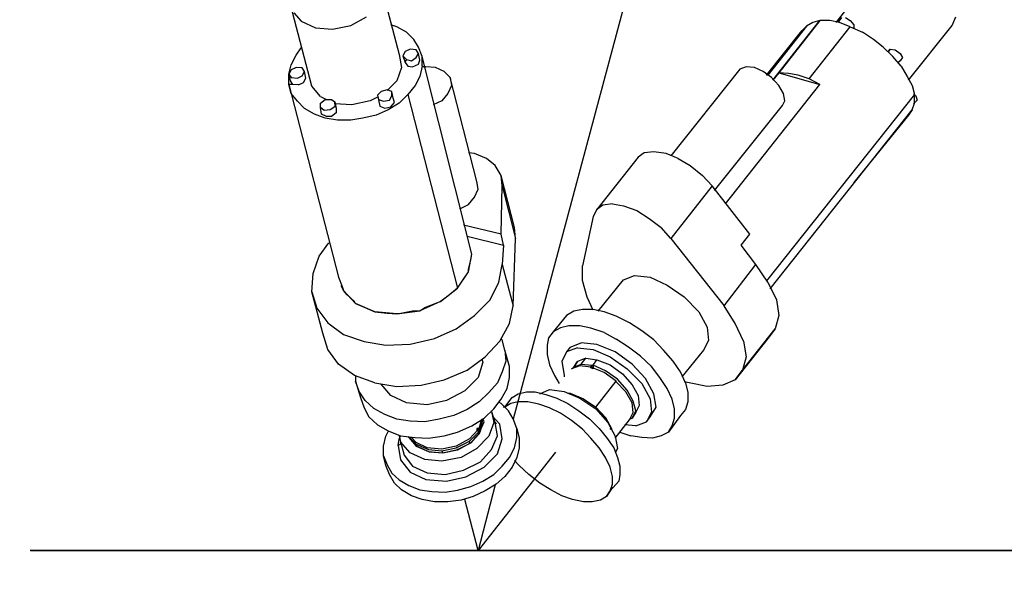
# Model space of a CAD drawing. Extents: x -5382 to 11438, y -5726 to 6154.
# Drawn here: x 8285 to 8691, y 4417 to 4650 of the extents above; entities that cross this region are included whole.
import ezdxf

# ---------------------------------------------------------------- set-up
doc = ezdxf.new("R2010")
doc.units = 0
doc.header["$LTSCALE"] = 100
doc.layers.get('0').update_dxf_attribs({"color": 1, "linetype": 'CONTINUOUS'})
doc.layers.get('DEFPOINTS').update_dxf_attribs({"linetype": 'CONTINUOUS'})
doc.styles.get("Standard").update_dxf_attribs({"font": 'ROMANS.shx'})
doc.dimstyles.get("Standard").update_dxf_attribs({"dimscale": 20, "dimtxt": 2.5, "dimasz": 2.5, "dimexe": 1, "dimexo": 1, "dimgap": 1.5, "dimtad": 1, "dimdec": 4, "dimtxsty": 'STANDARD', "dimcen": -3, "dimclrd": 1, "dimclre": 1, "dimclrt": 1, "dimazin": 3, "dimtfac": 1, "dimtdec": 4, "dimtmove": 0, "dimatfit": 3, "dimtvp": 1, "dimtolj": 1, "dimtzin": 0})

# ---------------------------------------------------------------- blocks, each defined once
blk = doc.blocks.new('*D10')
at = {"color": 1, "linetype": 'BYBLOCK'}
for p, q in [((8141.81, 4922.06), (8141.81, 4972.06)), ((8324.34, 4872.06), (8121.81, 4872.06)), ((8141.81, 4872.06), (8141.81, 4431.56)), ((8276.84, 4431.56), (8121.81, 4431.56)), ((8141.81, 4381.56), (8141.81, 4331.56))]:
    blk.add_line(p, q, dxfattribs=at)
for points in [[(8133.48, 4922.06), (8150.15, 4922.06), (8141.81, 4872.06)], [(8133.48, 4381.56), (8150.15, 4381.56), (8141.81, 4431.56)]]:
    blk.add_solid(points, dxfattribs=at)
at = {"layer": 'DEFPOINTS', "color": 0, "linetype": 'BYBLOCK'}
for p in [(8344.34, 4872.06), (8141.81, 4431.56), (8296.84, 4431.56)]:
    blk.add_point(p, dxfattribs=at)
at = {"color": 1, "linetype": 'BYBLOCK', "insert": (8101.81, 4651.81), "char_height": 40, "attachment_point": 5, "rotation": 90}
blk.add_mtext('\\A1;{1101.4946}', dxfattribs=at)
blk = doc.blocks.new('*D11')
at = {"color": 1, "linetype": 'BYBLOCK'}
for p, q in [((8276.34, 4431.56), (8122.96, 4431.56)), ((8142.96, 4381.56), (8142.96, 4284.36)), ((8254.5, 4234.36), (8122.96, 4234.36)), ((8142.96, 4234.36), (8142.96, 3908.17))]:
    blk.add_line(p, q, dxfattribs=at)
for points in [[(8134.63, 4381.56), (8151.29, 4381.56), (8142.96, 4431.56)], [(8134.63, 4284.36), (8151.29, 4284.36), (8142.96, 4234.36)]]:
    blk.add_solid(points, dxfattribs=at)
at = {"layer": 'DEFPOINTS', "color": 0, "linetype": 'BYBLOCK'}
for p in [(8296.34, 4431.56), (8142.96, 4234.36), (8274.5, 4234.36)]:
    blk.add_point(p, dxfattribs=at)
at = {"color": 1, "linetype": 'BYBLOCK', "insert": (8102.96, 4046.27), "char_height": 40, "attachment_point": 5, "rotation": 90}
blk.add_mtext('\\A1;493.005', dxfattribs=at)

msp = doc.modelspace()

# ---------------------------------------------------------------- linework, layer by layer
for p, q in [((8592.335502, 4872.314082), (8488.835328, 4485.564284)), ((8640.835278, 4673.064036), (8621.835316, 4649.064084)), ((8434.835436, 4662.314248), (8441.835422, 4635.814174)), ((8405.835494, 4622.8142), (8397.835256, 4653.314266)), ((8398.335382, 4653.064076), (8401.335376, 4649.56421)), ((8401.335376, 4649.56421), (8407.335364, 4646.814152)), ((8421.835462, 4647.81415), (8428.335322, 4651.31427)), ((8595.835368, 4625.314068), (8615.335456, 4649.814146)), ((8615.335456, 4649.814146), (8598.33549, 4628.314062)), ((8612.335462, 4649.064084), (8609.83534, 4647.564214)), ((8615.335456, 4649.814146), (8612.335462, 4649.064084)), ((8619.335448, 4649.814146), (8615.335456, 4649.814146)), ((8623.33544, 4649.064084), (8619.335448, 4649.814146)), ((8622.835314, 4649.064084), (8624.335438, 4651.06408)), ((8627.835304, 4647.314278), (8623.33544, 4649.064084)), ((8625.835308, 4651.06408), (8627.835304, 4649.814146)), ((8627.835304, 4649.814146), (8629.335428, 4648.064086)), ((8669.835474, 4647.81415), (8671.335344, 4651.31427)), ((8407.335364, 4646.814152), (8414.33535, 4646.31428)), ((8414.33535, 4646.31428), (8421.835462, 4647.81415)), ((8440.835424, 4647.314278), (8438.335302, 4648.064086)), ((8444.835416, 4645.064092), (8440.835424, 4647.314278)), ((8447.83541, 4642.064098), (8444.835416, 4645.064092)), ((8593.3355, 4627.314064), (8607.835344, 4645.564218)), ((8609.83534, 4647.564214), (8593.835372, 4627.314064)), ((8607.835344, 4645.564218), (8609.83534, 4647.564214)), ((8610.835338, 4625.814194), (8627.835304, 4647.314278)), ((8627.835304, 4647.314278), (8632.835294, 4645.064092)), ((8629.335428, 4646.814152), (8628.835302, 4646.564216)), ((8629.335428, 4648.064086), (8629.335428, 4646.814152)), ((8637.335412, 4642.064098), (8632.835294, 4645.064092)), ((8651.835256, 4625.314068), (8669.835474, 4647.81415)), ((8449.835406, 4638.814168), (8447.83541, 4642.064098)), ((8641.335404, 4638.814168), (8637.335412, 4642.064098)), ((8399.33538, 4635.564238), (8401.335376, 4638.564232)), ((8444.33529, 4637.064108), (8443.335292, 4635.314048)), ((8446.335286, 4638.064106), (8444.33529, 4637.064108)), ((8448.835408, 4637.81417), (8446.335286, 4638.064106)), ((8449.835406, 4636.314046), (8448.835408, 4637.81417)), ((8451.335276, 4635.064112), (8449.835406, 4638.814168)), ((8645.335396, 4635.064112), (8641.335404, 4638.814168)), ((8644.335398, 4638.064106), (8643.3354, 4636.814172)), ((8643.3354, 4636.814172), (8644.335398, 4638.064106)), ((8644.335398, 4638.064106), (8646.335394, 4637.81417)), ((8646.335394, 4637.81417), (8648.33539, 4636.314046)), ((8397.335384, 4631.564246), (8399.33538, 4635.564238)), ((8441.835422, 4635.814174), (8442.83542, 4630.564248)), ((8443.335292, 4635.314048), (8444.33529, 4632.564244)), ((8444.835416, 4633.814178), (8443.335292, 4635.314048)), ((8444.33529, 4632.564244), (8444.835416, 4633.814178)), ((8444.33529, 4632.564244), (8445.335288, 4631.06412)), ((8444.835416, 4633.814178), (8446.835412, 4633.314052)), ((8446.835412, 4633.314052), (8448.835408, 4634.56424)), ((8448.835408, 4634.56424), (8449.835406, 4636.314046)), ((8450.335278, 4633.564242), (8449.835406, 4636.314046)), ((8449.835406, 4631.814182), (8450.335278, 4633.564242)), ((8471.835362, 4553.564148), (8451.335276, 4635.064112)), ((8451.335276, 4631.06412), (8451.335276, 4635.064112)), ((8648.835262, 4631.06412), (8645.335396, 4635.064112)), ((8648.33539, 4633.314052), (8647.335392, 4632.314054)), ((8648.33539, 4636.314046), (8649.335388, 4634.56424)), ((8649.335388, 4634.56424), (8648.33539, 4633.314052)), ((8396.335386, 4627.81419), (8397.335384, 4631.564246)), ((8397.335384, 4629.56425), (8396.335386, 4627.81419)), ((8399.33538, 4630.564248), (8397.335384, 4629.56425)), ((8401.835502, 4630.314058), (8399.33538, 4630.564248)), ((8402.8355, 4628.814188), (8401.835502, 4630.314058)), ((8401.835502, 4627.064128), (8402.8355, 4628.814188)), ((8403.335372, 4626.06413), (8402.8355, 4628.814188)), ((8442.83542, 4630.564248), (8440.835424, 4625.064132)), ((8445.335288, 4631.06412), (8447.335284, 4630.814184)), ((8447.335284, 4630.814184), (8449.835406, 4631.814182)), ((8451.335276, 4631.06412), (8450.335278, 4626.814192)), ((8452.335274, 4630.564248), (8451.335276, 4631.06412)), ((8452.8354, 4630.814184), (8452.335274, 4630.564248)), ((8456.835392, 4630.564248), (8452.8354, 4630.814184)), ((8460.335258, 4628.814188), (8456.835392, 4630.564248)), ((8462.83538, 4626.314066), (8460.335258, 4628.814188)), ((8582.335268, 4629.814186), (8553.835452, 4594.064194)), ((8584.83539, 4630.814184), (8582.335268, 4629.814186)), ((8588.335256, 4630.564248), (8584.83539, 4630.814184)), ((8591.835376, 4628.814188), (8588.335256, 4630.564248)), ((8595.335496, 4626.314066), (8591.835376, 4628.814188)), ((8648.835262, 4631.06412), (8651.335384, 4626.814192)), ((8396.335386, 4627.81419), (8396.835258, 4625.064132)), ((8396.335386, 4627.81419), (8397.335384, 4626.314066)), ((8396.335386, 4627.564254), (8396.335386, 4627.81419)), ((8396.335386, 4623.564262), (8396.335386, 4627.564254)), ((8396.835258, 4625.064132), (8397.835256, 4623.564262)), ((8397.335384, 4626.314066), (8399.835252, 4626.06413)), ((8399.835252, 4626.06413), (8401.835502, 4627.064128)), ((8402.335374, 4624.31407), (8403.335372, 4626.06413)), ((8440.835424, 4625.064132), (8436.835432, 4621.06414)), ((8450.335278, 4626.814192), (8448.335282, 4623.064136)), ((8473.835358, 4583.564088), (8462.83538, 4626.314066)), ((8462.83538, 4626.314066), (8463.335252, 4623.064136)), ((8593.835372, 4627.314064), (8593.3355, 4627.314064)), ((8598.33549, 4623.064136), (8595.335496, 4626.314066)), ((8598.33549, 4628.314062), (8595.835368, 4625.314068)), ((8598.33549, 4628.314062), (8615.335456, 4623.564262)), ((8602.335482, 4628.064126), (8598.33549, 4628.314062)), ((8606.335474, 4627.314064), (8602.335482, 4628.064126)), ((8610.835338, 4625.814194), (8606.335474, 4627.314064)), ((8615.335456, 4623.564262), (8610.835338, 4625.814194)), ((8651.335384, 4626.814192), (8653.33538, 4623.064136)), ((8397.335384, 4619.814206), (8396.335386, 4623.564262)), ((8396.335386, 4623.564262), (8416.835472, 4544.06404)), ((8397.835256, 4623.564262), (8396.335386, 4623.564262)), ((8400.335378, 4623.314072), (8397.835256, 4623.564262)), ((8400.335378, 4623.314072), (8402.335374, 4624.31407)), ((8409.33536, 4618.564272), (8405.835494, 4622.8142)), ((8434.33531, 4620.564268), (8432.83544, 4619.064144)), ((8436.835432, 4621.314076), (8434.33531, 4620.564268)), ((8438.835428, 4620.564268), (8436.835432, 4621.314076)), ((8439.3353, 4617.81421), (8438.835428, 4620.564268)), ((8438.835428, 4618.814208), (8438.835428, 4620.564268)), ((8448.335282, 4623.064136), (8445.335288, 4619.31408)), ((8463.335252, 4623.064136), (8461.835382, 4619.814206)), ((8576.33528, 4574.31417), (8615.335456, 4623.564262)), ((8600.335486, 4619.814206), (8598.33549, 4623.064136)), ((8653.33538, 4623.064136), (8654.335378, 4619.31408)), ((8399.835252, 4616.564276), (8397.335384, 4619.814206)), ((8402.8355, 4613.564282), (8399.835252, 4616.564276)), ((8409.33536, 4618.564272), (8411.835482, 4617.314084)), ((8409.33536, 4615.814214), (8411.335356, 4617.314084)), ((8411.335356, 4617.314084), (8413.835478, 4617.314084)), ((8413.835478, 4617.314084), (8415.335348, 4616.314086)), ((8415.335348, 4616.314086), (8415.835474, 4613.564282)), ((8415.335348, 4615.564278), (8415.335348, 4616.314086)), ((8415.335348, 4616.314086), (8415.335348, 4614.31409)), ((8429.835446, 4616.814212), (8422.335334, 4615.064152)), ((8432.83544, 4618.314082), (8429.835446, 4616.814212)), ((8432.83544, 4619.064144), (8433.835438, 4614.56428)), ((8432.83544, 4619.064144), (8433.335312, 4617.314084)), ((8433.335312, 4617.314084), (8435.335308, 4616.564276)), ((8435.335308, 4616.564276), (8437.83543, 4617.064148)), ((8437.83543, 4617.064148), (8438.835428, 4618.814208)), ((8439.835426, 4616.06415), (8439.3353, 4617.81421)), ((8441.835422, 4615.814214), (8445.335288, 4619.31408)), ((8445.335288, 4619.31408), (8465.835374, 4539.564176)), ((8459.33526, 4616.814212), (8455.835394, 4615.064152)), ((8461.835382, 4619.814206), (8459.33526, 4616.814212)), ((8654.335378, 4619.31408), (8593.3355, 4542.56417)), ((8599.83536, 4614.814216), (8600.835358, 4616.814212)), ((8600.835358, 4616.814212), (8600.335486, 4619.814206)), ((8654.335378, 4619.31408), (8653.835252, 4619.31408)), ((8653.835252, 4619.31408), (8654.83525, 4618.814208)), ((8655.335376, 4617.064148), (8653.835252, 4615.564278)), ((8654.335378, 4615.814214), (8654.335378, 4619.31408)), ((8654.83525, 4618.814208), (8655.335376, 4617.064148)), ((8406.835492, 4611.314096), (8402.8355, 4613.564282)), ((8409.33536, 4614.064154), (8409.33536, 4615.814214)), ((8409.835486, 4611.314096), (8409.33536, 4614.064154)), ((8410.835484, 4612.81422), (8409.33536, 4614.064154)), ((8413.335352, 4613.064156), (8410.835484, 4612.81422)), ((8415.335348, 4614.31409), (8413.335352, 4613.064156)), ((8422.335334, 4615.064152), (8415.335348, 4615.564278)), ((8415.835474, 4613.564282), (8415.835474, 4611.814222)), ((8437.335304, 4613.064156), (8432.335314, 4610.814224)), ((8433.835438, 4614.56428), (8435.835434, 4613.814218)), ((8435.835434, 4613.814218), (8438.335302, 4614.31409)), ((8441.835422, 4615.814214), (8437.335304, 4613.064156)), ((8438.335302, 4614.31409), (8439.835426, 4616.06415)), ((8571.835416, 4579.814032), (8599.83536, 4614.814216)), ((8594.83537, 4539.31424), (8653.33538, 4613.064156)), ((8653.33538, 4613.064156), (8651.835256, 4610.814224)), ((8653.33538, 4613.064156), (8654.335378, 4615.814214)), ((8411.335356, 4609.564036), (8406.835492, 4611.314096)), ((8411.835482, 4610.314098), (8409.835486, 4611.314096)), ((8416.335346, 4608.814228), (8411.335356, 4609.564036)), ((8413.835478, 4610.314098), (8411.835482, 4610.314098)), ((8415.835474, 4611.814222), (8413.835478, 4610.314098)), ((8421.835462, 4608.814228), (8416.335346, 4608.814228)), ((8426.835452, 4609.564036), (8421.835462, 4608.814228)), ((8432.335314, 4610.814224), (8426.835452, 4609.564036)), ((8651.835256, 4610.814224), (8629.335428, 4583.064216)), ((8472.83536, 4595.064192), (8470.335492, 4595.314128)), ((8477.83535, 4593.064196), (8472.83536, 4595.064192)), ((8481.33547, 4590.064202), (8477.83535, 4593.064196)), ((8540.335352, 4593.564068), (8523.335386, 4572.064238)), ((8542.835474, 4595.314128), (8540.335352, 4593.564068)), ((8546.835466, 4595.814254), (8542.835474, 4595.314128)), ((8551.835456, 4595.064192), (8546.835466, 4595.814254)), ((8556.835446, 4593.064196), (8551.835456, 4595.064192)), ((8556.835446, 4593.064196), (8561.835436, 4590.064202)), ((8483.835338, 4586.06421), (8481.33547, 4590.064202)), ((8561.835436, 4590.064202), (8566.835426, 4586.06421)), ((8489.335454, 4564.564126), (8483.835338, 4586.06421)), ((8484.335464, 4581.814282), (8483.835338, 4586.06421)), ((8566.835426, 4586.06421), (8570.835418, 4581.814282)), ((8472.83536, 4577.064228), (8474.335484, 4580.314158)), ((8474.335484, 4580.314158), (8473.835358, 4583.564088)), ((8483.835338, 4561.814068), (8484.335464, 4581.814282)), ((8484.335464, 4581.814282), (8489.835326, 4560.064262)), ((8570.835418, 4581.814282), (8553.835452, 4560.064262)), ((8586.33526, 4561.814068), (8570.835418, 4581.814282)), ((8470.335492, 4574.064234), (8472.83536, 4577.064228)), ((8466.835372, 4572.314174), (8470.335492, 4574.064234)), ((8523.335386, 4572.064238), (8521.835262, 4569.064244)), ((8525.835254, 4573.814044), (8523.335386, 4572.064238)), ((8529.8355, 4574.31417), (8525.835254, 4573.814044)), ((8529.8355, 4574.31417), (8534.335364, 4573.564108)), ((8534.335364, 4573.564108), (8539.83548, 4571.564112)), ((8521.835262, 4569.064244), (8517.335398, 4548.814094)), ((8539.83548, 4571.564112), (8544.83547, 4568.314182)), ((8544.83547, 4568.314182), (8549.83546, 4564.564126)), ((8483.835338, 4561.814068), (8468.335496, 4565.564124)), ((8489.835326, 4560.064262), (8489.335454, 4564.564126)), ((8553.835452, 4560.064262), (8549.83546, 4564.564126)), ((8469.835366, 4561.06426), (8484.835336, 4557.314204)), ((8484.835336, 4557.314204), (8483.835338, 4561.814068)), ((8488.835328, 4532.314254), (8489.835326, 4560.064262)), ((8553.835452, 4560.064262), (8575.835408, 4532.314254)), ((8582.835394, 4557.314204), (8586.33526, 4561.814068)), ((8408.835488, 4552.814086), (8412.83548, 4558.314202)), ((8484.835336, 4557.314204), (8484.335464, 4549.31422)), ((8588.835382, 4549.31422), (8582.835394, 4557.314204)), ((8406.335366, 4545.564164), (8408.835488, 4552.814086)), ((8470.335492, 4546.314226), (8471.835362, 4553.564148)), ((8471.33549, 4551.314216), (8471.835362, 4553.564148)), ((8470.335492, 4547.314224), (8471.33549, 4551.314216)), ((8470.335492, 4546.314226), (8470.335492, 4547.314224)), ((8482.83534, 4542.064044), (8484.335464, 4549.31422)), ((8484.335464, 4549.31422), (8488.835328, 4532.314254)), ((8517.335398, 4542.814106), (8517.335398, 4548.814094)), ((8575.835408, 4532.314254), (8588.835382, 4549.31422)), ((8593.835372, 4542.064044), (8588.835382, 4549.31422)), ((8405.835494, 4538.064052), (8406.335366, 4545.564164)), ((8416.835472, 4544.06404), (8418.335342, 4540.314238)), ((8465.835374, 4539.564176), (8470.335492, 4546.314226)), ((8465.835374, 4539.564176), (8468.335496, 4543.314232)), ((8468.335496, 4543.314232), (8470.335492, 4546.314226)), ((8534.335364, 4543.064042), (8538.835482, 4544.814102)), ((8538.835482, 4544.814102), (8545.335342, 4544.06404)), ((8545.335342, 4544.06404), (8552.335328, 4540.81411)), ((8418.835468, 4538.564178), (8417.83547, 4540.564174)), ((8418.335342, 4540.314238), (8418.835468, 4538.564178)), ((8458.835388, 4534.06406), (8465.835374, 4539.564176)), ((8465.835374, 4539.564176), (8461.835382, 4536.314246)), ((8479.335474, 4534.814122), (8482.83534, 4542.064044)), ((8519.335394, 4535.81412), (8517.335398, 4542.814106)), ((8523.835258, 4530.064068), (8534.335364, 4543.064042)), ((8552.335328, 4540.81411), (8559.335314, 4536.064056)), ((8593.3355, 4542.56417), (8593.835372, 4542.064044)), ((8593.835372, 4542.064044), (8597.335492, 4534.814122)), ((8405.835494, 4538.064052), (8407.83549, 4531.314256)), ((8410.335358, 4521.064086), (8405.835494, 4538.064052)), ((8418.835468, 4538.564178), (8423.835458, 4533.314252)), ((8420.335338, 4536.814118), (8418.835468, 4538.564178)), ((8423.335332, 4534.06406), (8420.335338, 4536.814118)), ((8461.835382, 4536.314246), (8458.835388, 4534.06406)), ((8521.835262, 4530.564194), (8519.335394, 4535.81412)), ((8559.335314, 4536.064056), (8565.335302, 4529.814132)), ((8407.83549, 4531.314256), (8412.335354, 4525.314268)), ((8423.835458, 4533.314252), (8423.335332, 4534.06406)), ((8423.835458, 4533.314252), (8427.335324, 4531.814128)), ((8431.835442, 4529.814132), (8423.835458, 4533.314252)), ((8427.335324, 4531.814128), (8431.835442, 4529.814132)), ((8458.835388, 4534.06406), (8450.335278, 4530.314258)), ((8450.335278, 4530.314258), (8452.335274, 4531.564192)), ((8452.335274, 4531.564192), (8457.335264, 4533.564188)), ((8457.335264, 4533.564188), (8458.835388, 4534.06406)), ((8472.83536, 4528.314262), (8479.335474, 4534.814122)), ((8487.335458, 4525.064078), (8488.835328, 4532.314254)), ((8580.335272, 4525.064078), (8575.835408, 4532.314254)), ((8597.335492, 4534.814122), (8598.33549, 4528.314262)), ((8431.835442, 4529.814132), (8436.835432, 4529.31426)), ((8440.835424, 4529.06407), (8431.835442, 4529.814132)), ((8436.835432, 4529.31426), (8440.835424, 4529.06407)), ((8440.835424, 4529.06407), (8450.335278, 4530.314258)), ((8441.835422, 4529.06407), (8440.835424, 4529.06407)), ((8447.335284, 4530.064068), (8441.835422, 4529.06407)), ((8450.335278, 4530.314258), (8447.335284, 4530.064068)), ((8465.335502, 4522.814146), (8472.83536, 4528.314262)), ((8510.835284, 4528.314262), (8505.335422, 4521.564212)), ((8513.835278, 4530.064068), (8510.835284, 4528.314262)), ((8517.335398, 4530.81413), (8513.835278, 4530.064068)), ((8521.835262, 4530.81413), (8517.335398, 4530.81413)), ((8526.33538, 4529.814132), (8521.835262, 4530.81413)), ((8531.33537, 4528.064072), (8526.33538, 4529.814132)), ((8536.835486, 4525.314268), (8531.33537, 4528.064072)), ((8565.335302, 4529.814132), (8568.835422, 4523.564208)), ((8598.33549, 4528.314262), (8596.835366, 4522.814146)), ((8412.335354, 4525.314268), (8418.835468, 4520.564214)), ((8483.335466, 4517.814156), (8487.335458, 4525.064078)), ((8508.335416, 4523.314272), (8505.335422, 4521.564212)), ((8511.835282, 4524.06408), (8508.335416, 4523.314272)), ((8516.3354, 4524.06408), (8511.835282, 4524.06408)), ((8520.835264, 4523.064082), (8516.3354, 4524.06408)), ((8526.33538, 4521.314276), (8520.835264, 4523.064082)), ((8541.835476, 4522.064084), (8536.835486, 4525.314268)), ((8568.835422, 4523.564208), (8569.335294, 4518.064092)), ((8583.835392, 4517.814156), (8580.335272, 4525.064078)), ((8412.335354, 4514.314036), (8410.335358, 4521.064086)), ((8418.835468, 4520.564214), (8427.335324, 4517.56422)), ((8456.335266, 4518.814154), (8465.335502, 4522.814146)), ((8503.335426, 4519.06409), (8502.8353, 4516.064096)), ((8505.335422, 4521.564212), (8503.335426, 4519.06409)), ((8526.33538, 4521.314276), (8531.33537, 4518.564218)), ((8546.835466, 4518.314282), (8541.835476, 4522.064084)), ((8583.335266, 4505.81418), (8596.835366, 4522.814146)), ((8596.835366, 4522.814146), (8593.835372, 4518.814154)), ((8427.335324, 4517.56422), (8436.335306, 4516.064096)), ((8436.335306, 4516.064096), (8446.335286, 4516.564222)), ((8446.335286, 4516.564222), (8456.335266, 4518.814154)), ((8477.335478, 4511.314042), (8483.335466, 4517.814156)), ((8484.335464, 4518.314282), (8483.835338, 4518.814154)), ((8485.335462, 4514.0641), (8484.335464, 4518.314282)), ((8502.8353, 4516.064096), (8502.8353, 4512.31404)), ((8512.335408, 4515.314034), (8510.835284, 4513.314038)), ((8515.335402, 4515.064098), (8510.835284, 4513.314038)), ((8512.335408, 4515.314034), (8516.835272, 4517.064094)), ((8515.335402, 4515.064098), (8521.835262, 4514.314036)), ((8523.335386, 4516.314032), (8516.835272, 4517.064094)), ((8530.835498, 4513.314038), (8523.335386, 4516.314032)), ((8536.33536, 4515.314034), (8531.33537, 4518.564218)), ((8541.33535, 4511.564232), (8536.33536, 4515.314034)), ((8550.835458, 4514.0641), (8546.835466, 4518.314282)), ((8569.335294, 4518.064092), (8567.335298, 4514.0641)), ((8593.835372, 4518.814154), (8580.335272, 4501.814188)), ((8583.835392, 4517.814156), (8584.83539, 4511.314042)), ((8593.835372, 4518.814154), (8593.3355, 4518.564218)), ((8593.3355, 4518.564218), (8593.835372, 4518.814154)), ((8416.835472, 4508.314048), (8412.335354, 4514.314036)), ((8469.835366, 4505.81418), (8477.335478, 4511.314042)), ((8487.335458, 4507.31405), (8485.335462, 4514.0641)), ((8485.335462, 4514.0641), (8485.835334, 4509.564236)), ((8502.8353, 4512.31404), (8503.835298, 4508.064112)), ((8510.835284, 4513.314038), (8508.835288, 4509.314046)), ((8518.835268, 4510.81417), (8515.335402, 4509.314046)), ((8516.835272, 4508.314048), (8518.835268, 4510.81417)), ((8518.835268, 4510.81417), (8523.335386, 4510.064108)), ((8521.835262, 4514.314036), (8528.835502, 4511.314042)), ((8528.835502, 4511.314042), (8535.835488, 4506.314052)), ((8537.835484, 4508.314048), (8530.835498, 4513.314038)), ((8545.835468, 4507.31405), (8541.33535, 4511.564232)), ((8554.83545, 4509.564236), (8550.835458, 4514.0641)), ((8567.335298, 4514.0641), (8558.335316, 4503.064122)), ((8584.83539, 4511.314042), (8583.335266, 4505.81418)), ((8423.335332, 4503.564248), (8416.835472, 4508.314048)), ((8476.33548, 4509.06411), (8474.335484, 4502.814186)), ((8475.835354, 4510.314044), (8476.33548, 4509.06411)), ((8485.835334, 4509.564236), (8484.335464, 4505.064118)), ((8487.335458, 4502.814186), (8487.335458, 4507.31405)), ((8503.835298, 4508.064112), (8505.835294, 4503.564248)), ((8508.835288, 4509.314046), (8509.835286, 4503.814184)), ((8516.3354, 4507.56424), (8512.83528, 4506.314052)), ((8513.335406, 4506.564242), (8513.835278, 4507.064114)), ((8515.335402, 4509.314046), (8513.835278, 4507.064114)), ((8513.835278, 4507.064114), (8515.335402, 4509.314046)), ((8513.835278, 4507.064114), (8516.835272, 4508.314048)), ((8520.835264, 4507.064114), (8516.3354, 4507.56424)), ((8516.835272, 4508.314048), (8521.33539, 4507.814176)), ((8520.835264, 4507.31405), (8521.33539, 4507.814176)), ((8520.835264, 4507.064114), (8521.835262, 4507.814176)), ((8521.835262, 4507.814176), (8520.835264, 4507.064114)), ((8520.835264, 4507.064114), (8521.33539, 4507.814176)), ((8520.835264, 4506.814178), (8520.835264, 4507.31405)), ((8520.835264, 4507.31405), (8520.835264, 4506.814178)), ((8520.835264, 4506.814178), (8520.835264, 4507.31405)), ((8526.33538, 4504.814182), (8520.835264, 4507.064114)), ((8521.835262, 4506.314052), (8520.835264, 4506.814178)), ((8521.33539, 4507.814176), (8521.835262, 4507.814176)), ((8521.33539, 4507.814176), (8521.835262, 4507.814176)), ((8521.33539, 4507.814176), (8521.33539, 4507.31405)), ((8521.33539, 4507.31405), (8521.33539, 4507.814176)), ((8521.33539, 4507.814176), (8521.835262, 4507.814176)), ((8521.835262, 4507.814176), (8523.335386, 4510.064108)), ((8521.835262, 4507.814176), (8521.835262, 4506.314052)), ((8526.835252, 4505.564244), (8521.835262, 4507.814176)), ((8523.335386, 4510.064108), (8528.835502, 4508.064112)), ((8528.835502, 4508.064112), (8533.835492, 4504.314056)), ((8543.335346, 4502.31406), (8537.835484, 4508.314048)), ((8549.335334, 4502.814186), (8545.835468, 4507.31405)), ((8557.835444, 4505.064118), (8554.83545, 4509.564236)), ((8431.835442, 4500.564254), (8423.335332, 4503.564248)), ((8423.835458, 4503.314058), (8423.835458, 4501.314062)), ((8460.335258, 4501.814188), (8469.835366, 4505.81418)), ((8474.335484, 4502.814186), (8468.835368, 4497.31407)), ((8484.335464, 4505.064118), (8482.335468, 4500.564254)), ((8486.33546, 4498.314068), (8487.335458, 4502.814186)), ((8505.835294, 4503.564248), (8507.83529, 4500.314064)), ((8509.835286, 4503.814184), (8509.835286, 4503.064122)), ((8512.83528, 4506.314052), (8513.335406, 4506.564242)), ((8531.33537, 4501.314062), (8526.33538, 4504.814182)), ((8531.835496, 4502.064124), (8526.835252, 4505.564244)), ((8533.835492, 4504.314056), (8537.835484, 4499.814192)), ((8535.835488, 4506.314052), (8541.835476, 4500.314064)), ((8552.335328, 4498.314068), (8549.335334, 4502.814186)), ((8559.83544, 4500.564254), (8557.835444, 4505.064118)), ((8580.335272, 4501.814188), (8583.335266, 4505.81418)), ((8425.335328, 4497.064134), (8423.835458, 4501.314062)), ((8423.835458, 4501.314062), (8425.835454, 4494.564266)), ((8431.835442, 4500.564254), (8440.835424, 4499.06413)), ((8438.335302, 4495.314074), (8434.33531, 4500.064128)), ((8440.835424, 4499.06413), (8450.835404, 4499.564256)), ((8450.835404, 4499.564256), (8460.335258, 4501.814188)), ((8482.335468, 4500.564254), (8478.835348, 4496.564262)), ((8522.83526, 4490.564274), (8531.33537, 4501.314062)), ((8531.33537, 4501.064126), (8531.33537, 4501.314062)), ((8535.335362, 4496.814198), (8531.33537, 4501.064126)), ((8535.835488, 4497.56426), (8531.835496, 4502.064124)), ((8537.835484, 4499.814192), (8540.335352, 4495.314074)), ((8541.835476, 4500.314064), (8545.335342, 4494.06414)), ((8546.835466, 4496.064136), (8543.335346, 4502.31406)), ((8561.33531, 4500.564254), (8559.335314, 4501.064126)), ((8559.83544, 4500.564254), (8560.835438, 4496.564262)), ((8568.835422, 4499.06413), (8561.33531, 4500.564254)), ((8575.335282, 4499.564256), (8568.835422, 4499.06413)), ((8580.335272, 4501.814188), (8575.335282, 4499.564256)), ((8427.83545, 4493.314078), (8425.335328, 4497.064134)), ((8425.835454, 4494.564266), (8427.335324, 4490.314084)), ((8444.835416, 4492.31408), (8438.335302, 4495.314074)), ((8468.835368, 4497.31407), (8461.335256, 4493.314078)), ((8478.835348, 4496.564262), (8474.835356, 4492.814206)), ((8483.835338, 4493.814204), (8486.33546, 4498.314068)), ((8485.335462, 4490.564274), (8488.335456, 4494.564266)), ((8488.335456, 4494.564266), (8490.835324, 4496.064136)), ((8490.835324, 4496.064136), (8494.335444, 4496.814198)), ((8494.335444, 4496.814198), (8497.83531, 4496.814198)), ((8497.83531, 4496.814198), (8502.335428, 4495.8142)), ((8499.835306, 4496.064136), (8503.835298, 4497.814196)), ((8502.335428, 4495.8142), (8506.835292, 4494.314076)), ((8503.835298, 4497.814196), (8509.835286, 4497.064134)), ((8509.835286, 4497.064134), (8516.3354, 4494.314076)), ((8511.33541, 4496.314072), (8512.335408, 4496.314072)), ((8512.335408, 4496.314072), (8517.83527, 4494.06414)), ((8537.835484, 4492.31408), (8535.335362, 4496.814198)), ((8538.335356, 4493.064142), (8535.835488, 4497.56426)), ((8540.335352, 4495.314074), (8540.835478, 4491.314082)), ((8547.835464, 4490.564274), (8546.835466, 4496.064136)), ((8554.335324, 4493.814204), (8552.335328, 4498.314068)), ((8560.835438, 4496.564262), (8560.835438, 4492.814206)), ((8431.335316, 4490.064148), (8427.83545, 4493.314078)), ((8453.335272, 4491.564272), (8444.835416, 4492.31408)), ((8461.335256, 4493.314078), (8453.335272, 4491.564272)), ((8474.835356, 4492.814206), (8469.835366, 4489.564276)), ((8480.835344, 4489.814212), (8483.835338, 4493.814204)), ((8483.835338, 4492.064144), (8482.83534, 4492.56427)), ((8486.835332, 4489.06415), (8483.835338, 4492.064144)), ((8484.835336, 4490.564274), (8485.335462, 4490.81421)), ((8487.83533, 4492.064144), (8485.335462, 4490.564274)), ((8485.335462, 4490.81421), (8485.335462, 4490.564274)), ((8490.835324, 4492.814206), (8487.83533, 4492.064144)), ((8494.835316, 4492.814206), (8490.835324, 4492.814206)), ((8499.335434, 4491.814208), (8494.835316, 4492.814206)), ((8503.835298, 4490.314084), (8499.335434, 4491.814208)), ((8506.835292, 4494.314076), (8511.33541, 4492.064144)), ((8511.33541, 4492.064144), (8515.835274, 4489.06415)), ((8516.3354, 4494.314076), (8522.83526, 4489.814212)), ((8517.83527, 4494.06414), (8522.83526, 4490.564274)), ((8522.83526, 4490.564274), (8526.835252, 4486.314092)), ((8538.335356, 4488.314088), (8537.835484, 4492.31408)), ((8539.335354, 4489.06415), (8538.335356, 4493.064142)), ((8540.835478, 4491.314082), (8539.335354, 4488.564278)), ((8545.335342, 4494.06414), (8545.835468, 4488.564278)), ((8545.335342, 4486.564282), (8547.835464, 4490.564274)), ((8555.335322, 4489.814212), (8554.335324, 4493.814204)), ((8560.835438, 4492.814206), (8559.83544, 4489.564276)), ((8427.335324, 4490.314084), (8429.33532, 4486.564282)), ((8429.33532, 4486.564282), (8432.83544, 4483.314098)), ((8435.835434, 4487.56428), (8431.335316, 4490.064148)), ((8440.835424, 4485.564284), (8435.835434, 4487.56428)), ((8464.33525, 4487.064154), (8458.335262, 4485.564284)), ((8469.835366, 4489.564276), (8464.33525, 4487.064154)), ((8476.835352, 4486.064156), (8480.835344, 4489.814212)), ((8481.33547, 4484.314096), (8479.835346, 4489.06415)), ((8479.835346, 4489.06415), (8479.835346, 4488.814214)), ((8479.835346, 4488.814214), (8480.835344, 4484.314096)), ((8483.335466, 4483.564034), (8480.335472, 4486.814218)), ((8488.835328, 4485.81422), (8486.835332, 4489.06415)), ((8508.335416, 4488.064152), (8503.835298, 4490.314084)), ((8512.83528, 4485.064158), (8508.335416, 4488.064152)), ((8515.835274, 4489.06415), (8520.335392, 4485.81422)), ((8522.83526, 4489.814212), (8527.83525, 4484.314096)), ((8536.835486, 4485.314094), (8538.335356, 4488.314088)), ((8537.835484, 4486.064156), (8539.335354, 4489.06415)), ((8539.335354, 4488.564278), (8537.835484, 4486.064156)), ((8537.835484, 4486.064156), (8539.335354, 4488.564278)), ((8539.335354, 4488.564278), (8539.335354, 4489.06415)), ((8545.835468, 4488.564278), (8543.835472, 4484.564032)), ((8543.835472, 4484.564032), (8545.335342, 4486.564282)), ((8557.835444, 4487.064154), (8552.835454, 4480.314104)), ((8555.335322, 4486.064156), (8555.335322, 4489.814212)), ((8559.83544, 4489.564276), (8557.835444, 4487.064154)), ((8432.83544, 4483.314098), (8437.335304, 4480.81423)), ((8446.335286, 4484.814222), (8440.835424, 4485.564284)), ((8452.335274, 4484.564032), (8446.335286, 4484.814222)), ((8458.335262, 4485.564284), (8452.335274, 4484.564032)), ((8465.835374, 4480.314104), (8471.835362, 4482.814226)), ((8471.835362, 4482.814226), (8476.835352, 4486.064156)), ((8474.835356, 4481.814228), (8475.835354, 4485.564284)), ((8476.33548, 4485.314094), (8474.835356, 4480.81423)), ((8474.835356, 4479.814232), (8476.835352, 4484.564032)), ((8476.33548, 4485.314094), (8475.835354, 4485.564284)), ((8475.835354, 4485.564284), (8476.33548, 4485.314094)), ((8476.835352, 4484.564032), (8476.33548, 4485.81422)), ((8476.33548, 4485.81422), (8476.33548, 4485.314094)), ((8480.835344, 4484.314096), (8478.835348, 4478.564044)), ((8482.335468, 4478.814234), (8481.33547, 4484.314096)), ((8481.33547, 4484.314096), (8481.835342, 4483.564034)), ((8481.835342, 4483.564034), (8481.33547, 4484.06416)), ((8484.335464, 4477.564046), (8483.335466, 4483.564034)), ((8490.335452, 4481.814228), (8488.835328, 4485.81422)), ((8517.335398, 4481.564038), (8512.83528, 4485.064158)), ((8520.335392, 4485.81422), (8524.335384, 4481.814228)), ((8526.835252, 4486.314092), (8526.835252, 4486.064156)), ((8526.835252, 4486.064156), (8526.835252, 4486.314092)), ((8526.835252, 4486.314092), (8529.335374, 4481.814228)), ((8527.83525, 4484.314096), (8530.835498, 4478.564044)), ((8530.835498, 4477.814236), (8536.835486, 4485.314094)), ((8539.335354, 4482.814226), (8534.83549, 4483.314098)), ((8536.835486, 4485.564284), (8537.835484, 4486.064156)), ((8539.335354, 4482.814226), (8543.835472, 4484.564032)), ((8552.835454, 4480.314104), (8554.335324, 4482.814226)), ((8554.335324, 4482.814226), (8555.335322, 4486.064156)), ((8435.335308, 4474.564052), (8436.335306, 4478.564044)), ((8436.335306, 4478.564044), (8437.335304, 4480.56404)), ((8437.335304, 4480.81423), (8442.335294, 4478.814234)), ((8441.835422, 4478.814234), (8442.335294, 4476.314112)), ((8441.835422, 4477.31411), (8442.335294, 4478.814234)), ((8442.335294, 4478.814234), (8448.335282, 4478.064172)), ((8445.835414, 4478.064172), (8445.335288, 4478.314108)), ((8448.835408, 4475.314114), (8445.835414, 4478.314108)), ((8445.835414, 4478.314108), (8445.835414, 4478.064172)), ((8453.835398, 4477.814236), (8460.335258, 4478.814234)), ((8460.335258, 4478.814234), (8465.835374, 4480.314104)), ((8474.335484, 4481.314102), (8470.835364, 4477.564046)), ((8470.835364, 4476.564048), (8474.835356, 4480.56404)), ((8474.835356, 4479.814232), (8471.33549, 4475.81424)), ((8471.33549, 4475.81424), (8474.835356, 4479.564042)), ((8474.835356, 4479.564042), (8472.83536, 4477.814236)), ((8474.835356, 4481.814228), (8473.835358, 4481.814228)), ((8473.835358, 4481.814228), (8473.835358, 4480.81423)), ((8473.835358, 4480.81423), (8474.835356, 4480.56404)), ((8478.835348, 4478.564044), (8473.835358, 4473.564054)), ((8474.835356, 4481.564038), (8474.335484, 4481.564038)), ((8474.335484, 4481.564038), (8474.335484, 4481.314102)), ((8474.835356, 4480.56404), (8474.335484, 4481.314102)), ((8474.335484, 4481.314102), (8475.335482, 4481.064166)), ((8474.835356, 4480.81423), (8474.835356, 4481.814228)), ((8474.835356, 4481.814228), (8474.835356, 4481.564038)), ((8475.335482, 4481.064166), (8474.835356, 4479.564042)), ((8474.835356, 4480.56404), (8474.835356, 4480.81423)), ((8474.835356, 4480.81423), (8474.835356, 4480.56404)), ((8474.835356, 4480.56404), (8474.835356, 4480.81423)), ((8474.835356, 4480.81423), (8474.835356, 4479.814232)), ((8474.835356, 4479.564042), (8474.835356, 4479.814232)), ((8479.835346, 4473.064182), (8482.335468, 4478.814234)), ((8490.335452, 4478.064172), (8490.335452, 4481.814228)), ((8490.335452, 4481.814228), (8491.33545, 4477.814236)), ((8520.835264, 4477.814236), (8517.335398, 4481.564038)), ((8524.335384, 4481.814228), (8527.335378, 4478.064172)), ((8529.335374, 4481.814228), (8528.835502, 4481.814228)), ((8528.835502, 4481.814228), (8528.835502, 4481.564038)), ((8528.835502, 4481.564038), (8529.335374, 4481.814228)), ((8529.335374, 4481.814228), (8529.335374, 4481.564038)), ((8529.335374, 4481.564038), (8529.335374, 4481.814228)), ((8529.335374, 4481.814228), (8529.335374, 4481.314102)), ((8530.835498, 4478.564044), (8531.835496, 4473.564054)), ((8532.835494, 4480.314104), (8537.335358, 4478.814234)), ((8541.835476, 4478.064172), (8537.335358, 4478.814234)), ((8549.83546, 4478.814234), (8546.33534, 4477.814236)), ((8552.835454, 4480.314104), (8549.83546, 4478.814234)), ((8435.335308, 4470.56406), (8435.335308, 4474.564052)), ((8441.335296, 4474.814242), (8441.835422, 4477.31411)), ((8442.335294, 4475.314114), (8441.335296, 4474.814242)), ((8441.335296, 4474.814242), (8442.335294, 4468.814254)), ((8442.335294, 4476.314112), (8443.835418, 4470.81425)), ((8446.335286, 4471.814248), (8442.335294, 4476.314112)), ((8442.335294, 4476.314112), (8442.335294, 4475.56405)), ((8442.335294, 4475.56405), (8442.335294, 4475.314114)), ((8445.835414, 4478.064172), (8448.835408, 4474.564052)), ((8446.835412, 4478.064172), (8445.835414, 4478.064172)), ((8448.835408, 4476.064176), (8446.835412, 4478.064172)), ((8448.335282, 4478.064172), (8453.835398, 4477.814236)), ((8453.335272, 4473.814244), (8448.835408, 4476.064176)), ((8448.835408, 4475.314114), (8453.835398, 4473.064182)), ((8449.33528, 4474.314116), (8448.835408, 4475.314114)), ((8448.835408, 4474.564052), (8449.33528, 4474.314116)), ((8448.835408, 4474.314116), (8448.835408, 4474.564052)), ((8448.835408, 4474.564052), (8453.835398, 4472.31412)), ((8449.33528, 4474.314116), (8448.835408, 4474.314116)), ((8454.33527, 4472.064184), (8449.33528, 4474.314116)), ((8465.335502, 4474.564052), (8459.33526, 4473.314118)), ((8470.835364, 4477.564046), (8465.335502, 4474.564052)), ((8465.335502, 4473.814244), (8470.835364, 4476.564048)), ((8465.835374, 4473.064182), (8471.33549, 4475.81424)), ((8470.835364, 4475.56405), (8465.835374, 4472.814246)), ((8470.835364, 4476.814238), (8470.835364, 4476.564048)), ((8470.835364, 4476.564048), (8470.835364, 4475.56405)), ((8471.33549, 4475.81424), (8470.835364, 4475.56405)), ((8482.335468, 4471.314122), (8484.335464, 4477.564046)), ((8489.335454, 4473.814244), (8490.335452, 4478.064172)), ((8491.33545, 4477.814236), (8491.33545, 4473.814244)), ((8524.335384, 4473.814244), (8520.835264, 4477.814236)), ((8527.335378, 4478.064172), (8530.335372, 4473.814244)), ((8546.33534, 4477.814236), (8541.835476, 4478.064172)), ((8436.335306, 4466.564068), (8435.335308, 4470.56406)), ((8435.335308, 4470.56406), (8436.835432, 4466.814258)), ((8443.835418, 4470.81425), (8447.335284, 4466.314132)), ((8452.335274, 4469.06419), (8446.335286, 4471.814248)), ((8459.33526, 4473.314118), (8453.335272, 4473.814244)), ((8453.835398, 4473.064182), (8459.33526, 4472.564056)), ((8453.835398, 4472.31412), (8459.835386, 4471.814248)), ((8459.835386, 4471.564058), (8454.33527, 4472.064184)), ((8459.33526, 4472.564056), (8465.335502, 4473.814244)), ((8459.835386, 4471.814248), (8459.33526, 4472.564056)), ((8459.33526, 4472.564056), (8459.835386, 4471.814248)), ((8459.835386, 4471.814248), (8465.835374, 4473.064182)), ((8465.835374, 4472.814246), (8459.835386, 4471.564058)), ((8465.835374, 4473.814244), (8465.335502, 4473.814244)), ((8473.835358, 4473.564054), (8467.335498, 4469.814252)), ((8506.33542, 4472.064184), (8474.335484, 4431.564138)), ((8475.335482, 4468.064192), (8479.835346, 4473.064182)), ((8476.835352, 4465.81426), (8482.335468, 4471.314122)), ((8487.335458, 4469.814252), (8489.335454, 4473.814244)), ((8491.33545, 4473.814244), (8490.335452, 4469.814252)), ((8526.835252, 4469.814252), (8524.335384, 4473.814244)), ((8530.335372, 4473.814244), (8531.835496, 4469.814252)), ((8531.835496, 4473.564054), (8530.835498, 4471.814248)), ((8437.83543, 4462.814266), (8436.335306, 4466.564068)), ((8436.835432, 4466.814258), (8438.835428, 4463.314138)), ((8442.335294, 4468.814254), (8446.335286, 4463.814264)), ((8447.335284, 4466.314132), (8453.335272, 4463.564074)), ((8459.33526, 4468.314128), (8452.335274, 4469.06419)), ((8467.335498, 4469.814252), (8459.33526, 4468.314128)), ((8468.335496, 4464.564072), (8475.335482, 4468.064192)), ((8480.835344, 4462.814266), (8484.335464, 4466.314132)), ((8484.335464, 4466.314132), (8487.335458, 4469.814252)), ((8490.335452, 4469.814252), (8488.335456, 4465.81426)), ((8491.33545, 4466.564068), (8489.335454, 4468.564064)), ((8495.335442, 4462.814266), (8491.33545, 4466.564068)), ((8528.835502, 4465.81426), (8526.835252, 4469.814252)), ((8531.835496, 4469.814252), (8532.835494, 4466.314132)), ((8532.835494, 4466.314132), (8532.835494, 4462.814266)), ((8439.835426, 4459.314146), (8437.83543, 4462.814266)), ((8438.835428, 4463.314138), (8441.835422, 4460.56408)), ((8446.335286, 4463.814264), (8452.8354, 4460.81427)), ((8453.335272, 4463.564074), (8460.835384, 4462.814266)), ((8460.835384, 4462.814266), (8468.335496, 4464.564072)), ((8469.335494, 4461.814268), (8476.835352, 4465.81426)), ((8476.33548, 4460.064208), (8480.835344, 4462.814266)), ((8485.335462, 4462.064204), (8481.835342, 4458.814274)), ((8488.335456, 4465.81426), (8485.335462, 4462.064204)), ((8499.835306, 4459.314146), (8495.335442, 4462.814266)), ((8529.8355, 4462.064204), (8528.835502, 4465.81426)), ((8529.8355, 4458.814274), (8529.8355, 4462.064204)), ((8532.835494, 4462.814266), (8532.335368, 4460.064208)), ((8442.83542, 4456.564088), (8439.835426, 4459.314146)), ((8441.835422, 4460.56408), (8445.835414, 4458.314148)), ((8445.835414, 4458.314148), (8450.335278, 4456.564088)), ((8452.8354, 4460.81427), (8461.335256, 4460.064208)), ((8461.335256, 4460.064208), (8469.335494, 4461.814268)), ((8471.33549, 4457.814276), (8476.33548, 4460.064208)), ((8481.33547, 4458.564084), (8474.335484, 4431.564138)), ((8481.835342, 4458.814274), (8477.335478, 4456.064216)), ((8504.335424, 4456.564088), (8499.835306, 4459.314146)), ((8532.335368, 4460.064208), (8528.835502, 4456.064216)), ((8528.835502, 4456.064216), (8529.8355, 4458.814274)), ((8446.835412, 4454.06422), (8442.83542, 4456.564088)), ((8451.335276, 4452.564096), (8446.835412, 4454.06422)), ((8450.335278, 4456.564088), (8455.335268, 4455.81428)), ((8455.335268, 4455.81428), (8460.835384, 4455.56409)), ((8460.835384, 4455.56409), (8465.835374, 4456.314152)), ((8465.835374, 4456.314152), (8471.33549, 4457.814276)), ((8477.335478, 4456.064216), (8472.335488, 4453.814284)), ((8508.835288, 4454.06422), (8504.335424, 4456.564088)), ((8513.335406, 4452.564096), (8508.835288, 4454.06422)), ((8529.8355, 4457.564086), (8527.335378, 4453.814284)), ((8527.335378, 4453.814284), (8528.835502, 4456.064216)), ((8456.335266, 4451.564098), (8451.335276, 4452.564096)), ((8461.835382, 4451.564098), (8456.335266, 4451.564098)), ((8467.335498, 4452.31416), (8461.835382, 4451.564098)), ((8472.335488, 4453.814284), (8467.335498, 4452.31416)), ((8474.335484, 4431.564138), (8468.835368, 4452.564096)), ((8517.83527, 4451.564098), (8513.335406, 4452.564096)), ((8521.33539, 4451.564098), (8517.83527, 4451.564098)), ((8524.835256, 4452.31416), (8521.33539, 4451.564098)), ((8527.335378, 4453.814284), (8524.835256, 4452.31416)), ((8289.835472, 4431.814074), (8289.835472, 4431.314202)), ((8291.835468, 4431.564138), (8289.835472, 4431.564138)), ((8289.835472, 4431.564138), (8290.83547, 4431.564138)), ((8290.83547, 4431.564138), (8296.335332, 4431.564138)), ((8293.835464, 4431.564138), (8291.835468, 4431.564138)), ((8303.335318, 4431.564138), (8293.835464, 4431.564138)), ((8296.335332, 4431.564138), (8296.835458, 4431.564138)), ((8296.835458, 4431.564138), (8299.835452, 4431.564138)), ((8299.835452, 4431.564138), (8313.335298, 4431.564138)), ((8308.335308, 4431.564138), (8303.335318, 4431.564138)), ((8325.335274, 4431.564138), (8308.335308, 4431.564138)), ((8313.335298, 4431.564138), (8313.835424, 4431.564138)), ((8313.835424, 4431.564138), (8319.835412, 4431.564138)), ((8319.835412, 4431.564138), (8340.335498, 4431.564138)), ((8333.335258, 4431.564138), (8325.335274, 4431.564138)), ((8356.835338, 4431.564138), (8333.335258, 4431.564138)), ((8340.335498, 4431.564138), (8349.835352, 4431.564138)), ((8349.835352, 4431.564138), (8377.835296, 4431.564138)), ((8357.835336, 4431.564138), (8356.835338, 4431.564138)), ((8368.335442, 4431.564138), (8357.835336, 4431.564138)), ((8397.335384, 4431.564138), (8368.335442, 4431.564138)), ((8377.835296, 4431.564138), (8389.835272, 4431.564138)), ((8389.835272, 4431.564138), (8425.335328, 4431.564138)), ((8400.335378, 4431.564138), (8397.335384, 4431.564138)), ((8413.335352, 4431.564138), (8400.335378, 4431.564138)), ((8446.335286, 4431.564138), (8413.335352, 4431.564138)), ((8425.335328, 4431.564138), (8439.3353, 4431.564138)), ((8439.3353, 4431.564138), (8474.335484, 4431.564138)), ((8452.8354, 4431.564138), (8446.335286, 4431.564138)), ((8467.83537, 4431.564138), (8452.8354, 4431.564138)), ((8504.335424, 4431.564138), (8467.83537, 4431.564138)), ((8474.335484, 4431.564138), (8474.335484, 4431.814074)), ((8474.335484, 4431.814074), (8474.335484, 4431.314202)), ((8474.335484, 4431.314202), (8474.335484, 4431.814074)), ((8474.335484, 4431.564138), (8482.335468, 4431.564138)), ((8482.335468, 4431.564138), (8498.335436, 4431.564138)), ((8498.335436, 4431.564138), (8536.33536, 4431.564138)), ((8513.835278, 4431.564138), (8504.335424, 4431.564138)), ((8531.33537, 4431.564138), (8513.835278, 4431.564138)), ((8569.83542, 4431.564138), (8531.33537, 4431.564138)), ((8536.33536, 4431.564138), (8548.335336, 4431.564138)), ((8548.335336, 4431.564138), (8566.3353, 4431.564138)), ((8566.3353, 4431.564138), (8605.835348, 4431.564138)), ((8584.335264, 4431.564138), (8569.83542, 4431.564138)), ((8603.33548, 4431.564138), (8584.335264, 4431.564138)), ((8643.835272, 4431.564138), (8603.33548, 4431.564138)), ((8605.835348, 4431.564138), (8622.335442, 4431.564138)), ((8622.335442, 4431.564138), (8642.335402, 4431.564138)), ((8642.335402, 4431.564138), (8683.33532, 4431.564138)), ((8662.835488, 4431.564138), (8643.835272, 4431.564138)), ((8683.835446, 4431.564138), (8662.835488, 4431.564138)), ((8683.33532, 4431.564138), (8704.835404, 4431.564138)), ((8724.335492, 4431.564138), (8683.835446, 4431.564138))]:
    msp.add_line(p, q)

# ---------------------------------------------------------------- dimensions: what is measured, and where the dimension line sits
at = {"linetype": 'CONTINUOUS'}
for base, p1, p2, text, picture, middle in [((8141.811798, 4431.564138), (8344.33549, 4872.064146), (8296.835458, 4431.564138), '{1101.4946}', '*D10', (8101.811798, 4651.814142)), ((8142.959377, 4234.362138), (8296.335332, 4431.564138), (8274.497213, 4234.362138), '493.005', '*D11', (8102.959377, 4046.2669))]:
    dim = msp.add_linear_dim(base=base, p1=p1, p2=p2, angle=90, text=text, dimstyle='STANDARD', override={"dimtxt": 2, "dimgap": 1, "dimtad": 1, "dimtih": 0, "dimtoh": 0, "dimlfac": 10, "dimzin": 8, "dimclrt": 1, "dimtofl": 1, "dimtzin": 8}, dxfattribs=at)
    dim.commit()
    dim.dimension.update_dxf_attribs({"geometry": picture, "text_midpoint": middle})

doc.saveas('drawing.dxf')
